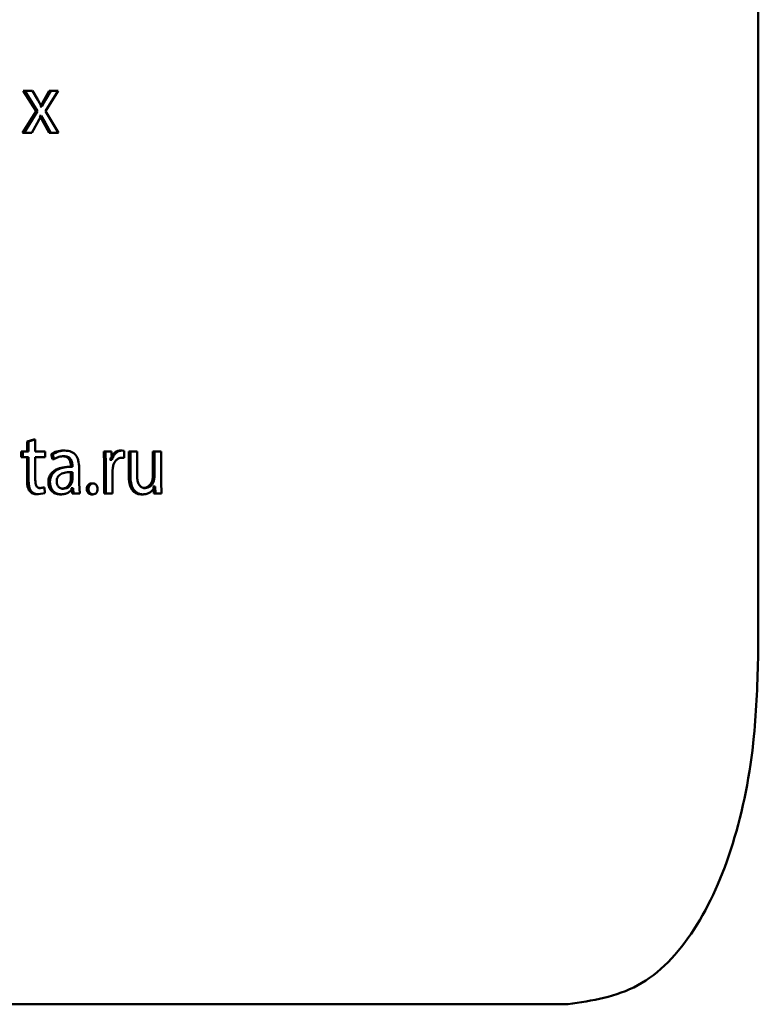
# Paper-space layout 'Лист1' of a CAD drawing. Units: millimetres. Extents: x -4216 to 7224, y -6216 to 5807.
# Drawn here: x 5020 to 5041, y 4767 to 4795 of the extents above; entities that cross this region are included whole.
import ezdxf

# ---------------------------------------------------------------- set-up
doc = ezdxf.new("R2010")
doc.units = ezdxf.units.MM

psp = doc.layouts.new('Лист1')

# ---------------------------------------------------------------- linework, layer by layer
at = {"color": 7, "linetype": 'Continuous', "lineweight": 50}
for p, q in [((5040.721, 4776.739), (5040.721, 4944.562)), ((5019.779, 4792.769), (5020.144, 4792.184)), ((5019.779, 4792.769), (5019.822, 4792.769)), ((5019.822, 4792.769), (5020.188, 4792.184)), ((5020.041, 4792.769), (5019.822, 4792.769)), ((5020.195, 4792.513), (5020.041, 4792.769)), ((5020.523, 4792.769), (5020.373, 4792.515)), ((5020.413, 4792.192), (5020.778, 4792.769)), ((5020.568, 4792.769), (5020.417, 4792.515)), ((5020.523, 4792.769), (5020.568, 4792.769)), ((5020.778, 4792.769), (5020.568, 4792.769)), ((5020.304, 4792.317), (5020.195, 4792.513)), ((5020.373, 4792.515), (5020.267, 4792.317)), ((5020.417, 4792.515), (5020.311, 4792.317)), ((5020.373, 4792.515), (5020.417, 4792.515)), ((5020.144, 4792.184), (5019.761, 4791.575)), ((5020.188, 4792.184), (5019.804, 4791.575)), ((5020.144, 4792.184), (5020.188, 4792.184)), ((5020.267, 4792.317), (5020.26, 4792.317)), ((5020.267, 4792.317), (5020.311, 4792.317)), ((5020.311, 4792.317), (5020.304, 4792.317)), ((5020.789, 4791.575), (5020.413, 4792.192)), ((5020.177, 4791.844), (5020.291, 4792.051)), ((5020.251, 4792.051), (5020.247, 4792.051)), ((5020.251, 4792.051), (5020.366, 4791.844)), ((5020.251, 4792.051), (5020.295, 4792.051)), ((5020.295, 4792.051), (5020.291, 4792.051)), ((5020.295, 4792.051), (5020.41, 4791.844)), ((5020.021, 4791.575), (5020.177, 4791.844)), ((5020.366, 4791.844), (5020.523, 4791.575)), ((5020.366, 4791.844), (5020.41, 4791.844)), ((5020.41, 4791.844), (5020.568, 4791.575)), ((5019.761, 4791.575), (5019.804, 4791.575)), ((5020.021, 4791.575), (5019.804, 4791.575)), ((5020.523, 4791.575), (5020.568, 4791.575)), ((5020.789, 4791.575), (5020.568, 4791.575)), ((5020.08, 4782.834), (5019.889, 4782.777)), ((5019.889, 4782.777), (5019.889, 4782.491)), ((5019.889, 4782.777), (5019.932, 4782.777)), ((5020.123, 4782.834), (5019.932, 4782.777)), ((5019.932, 4782.777), (5019.932, 4782.491)), ((5020.08, 4782.834), (5020.123, 4782.834)), ((5020.123, 4782.491), (5020.123, 4782.834)), ((5019.721, 4782.491), (5019.721, 4782.326)), ((5019.721, 4782.491), (5019.764, 4782.491)), ((5019.764, 4782.491), (5019.764, 4782.326)), ((5019.932, 4782.491), (5019.764, 4782.491)), ((5020.404, 4782.491), (5020.123, 4782.491)), ((5020.404, 4782.326), (5020.404, 4782.491)), ((5020.572, 4782.412), (5020.616, 4782.269)), ((5020.572, 4782.412), (5020.617, 4782.412)), ((5020.617, 4782.412), (5020.661, 4782.269)), ((5020.894, 4782.358), (5020.939, 4782.358)), ((5020.923, 4782.518), (5020.968, 4782.518)), ((5022.244, 4782.491), (5022.078, 4782.491)), ((5022.078, 4782.491), (5022.086, 4782.118)), ((5022.078, 4782.491), (5022.126, 4782.491)), ((5022.126, 4782.491), (5022.134, 4782.118)), ((5022.292, 4782.491), (5022.126, 4782.491)), ((5022.299, 4782.256), (5022.292, 4782.491)), ((5022.548, 4782.518), (5022.597, 4782.518)), ((5022.651, 4782.51), (5022.597, 4782.518)), ((5022.651, 4782.306), (5022.651, 4782.51)), ((5022.785, 4782.491), (5022.785, 4781.792)), ((5022.785, 4782.491), (5022.834, 4782.491)), ((5022.834, 4782.491), (5022.834, 4781.792)), ((5023.023, 4782.491), (5022.834, 4782.491)), ((5023.023, 4781.829), (5023.023, 4782.491)), ((5023.468, 4782.491), (5023.468, 4781.757)), ((5023.468, 4782.491), (5023.519, 4782.491)), ((5023.519, 4782.491), (5023.519, 4781.757)), ((5023.705, 4782.491), (5023.519, 4782.491)), ((5023.705, 4781.622), (5023.705, 4782.491)), ((5019.721, 4782.326), (5019.764, 4782.326)), ((5019.932, 4782.326), (5019.764, 4782.326)), ((5019.889, 4782.326), (5019.889, 4781.673)), ((5019.932, 4782.326), (5019.932, 4781.673)), ((5020.404, 4782.326), (5020.123, 4782.326)), ((5020.123, 4781.681), (5020.123, 4782.326)), ((5020.616, 4782.269), (5020.661, 4782.269)), ((5021.136, 4782.081), (5021.136, 4782.056)), ((5021.136, 4782.081), (5021.182, 4782.081)), ((5021.182, 4782.081), (5021.182, 4782.056)), ((5022.086, 4782.118), (5022.086, 4781.296)), ((5022.086, 4782.118), (5022.134, 4782.118)), ((5022.134, 4782.118), (5022.134, 4781.296)), ((5022.259, 4782.256), (5022.251, 4782.256)), ((5022.259, 4782.256), (5022.308, 4782.256)), ((5022.308, 4782.256), (5022.299, 4782.256)), ((5022.537, 4782.313), (5022.602, 4782.306)), ((5022.537, 4782.313), (5022.587, 4782.313)), ((5022.587, 4782.313), (5022.651, 4782.306)), ((5022.602, 4782.306), (5022.651, 4782.306)), ((5021.174, 4782.056), (5021.128, 4782.056)), ((5021.136, 4782.056), (5021.182, 4782.056)), ((5021.14, 4781.698), (5021.14, 4781.906)), ((5021.186, 4781.698), (5021.186, 4781.906)), ((5021.372, 4781.582), (5021.372, 4782.029)), ((5022.323, 4781.933), (5022.331, 4782.034)), ((5022.323, 4781.296), (5022.323, 4781.933)), ((5022.785, 4781.792), (5022.834, 4781.792)), ((5019.889, 4781.673), (5019.932, 4781.673)), ((5020.495, 4781.612), (5020.539, 4781.612)), ((5021.129, 4781.629), (5021.14, 4781.698)), ((5021.129, 4781.629), (5021.175, 4781.629)), ((5021.14, 4781.698), (5021.186, 4781.698)), ((5021.175, 4781.629), (5021.186, 4781.698)), ((5021.39, 4781.296), (5021.372, 4781.582)), ((5021.722, 4781.579), (5021.769, 4781.579)), ((5023.468, 4781.757), (5023.451, 4781.646)), ((5023.451, 4781.646), (5023.502, 4781.646)), ((5023.468, 4781.757), (5023.519, 4781.757)), ((5023.519, 4781.757), (5023.502, 4781.646)), ((5023.714, 4781.296), (5023.705, 4781.622)), ((5019.964, 4781.362), (5020.008, 4781.362)), ((5020.175, 4781.271), (5020.219, 4781.271)), ((5020.219, 4781.271), (5020.392, 4781.301)), ((5020.339, 4781.463), (5020.226, 4781.449)), ((5020.226, 4781.449), (5020.27, 4781.449)), ((5020.383, 4781.463), (5020.27, 4781.449)), ((5020.339, 4781.463), (5020.383, 4781.463)), ((5020.392, 4781.301), (5020.383, 4781.463)), ((5020.821, 4781.269), (5020.867, 4781.269)), ((5020.872, 4781.429), (5020.917, 4781.429)), ((5021.153, 4781.446), (5021.147, 4781.446)), ((5021.153, 4781.446), (5021.169, 4781.296)), ((5021.153, 4781.446), (5021.199, 4781.446)), ((5021.344, 4781.296), (5021.169, 4781.296)), ((5021.169, 4781.296), (5021.215, 4781.296)), ((5021.199, 4781.446), (5021.193, 4781.446)), ((5021.199, 4781.446), (5021.215, 4781.296)), ((5021.39, 4781.296), (5021.215, 4781.296)), ((5021.591, 4781.424), (5021.638, 4781.424)), ((5021.719, 4781.269), (5021.767, 4781.269)), ((5022.086, 4781.296), (5022.134, 4781.296)), ((5022.323, 4781.296), (5022.134, 4781.296)), ((5023.142, 4781.269), (5023.192, 4781.269)), ((5023.204, 4781.449), (5023.254, 4781.449)), ((5023.487, 4781.491), (5023.482, 4781.491)), ((5023.487, 4781.491), (5023.497, 4781.296)), ((5023.487, 4781.491), (5023.538, 4781.491)), ((5023.662, 4781.296), (5023.497, 4781.296)), ((5023.497, 4781.296), (5023.548, 4781.296)), ((5023.538, 4781.491), (5023.534, 4781.491)), ((5023.538, 4781.491), (5023.548, 4781.296)), ((5023.714, 4781.296), (5023.548, 4781.296)), ((5035.3, 4766.739), (4966.434, 4766.739))]:
    psp.add_line(p, q, dxfattribs=at)
for points, knots in [([(5020.923, 4782.518), (5020.861, 4782.514), (5020.738, 4782.506), (5020.627, 4782.443), (5020.572, 4782.412)], [0, 0, 0, 0, 0.500392, 1, 1, 1, 1]), ([(5020.968, 4782.518), (5020.906, 4782.514), (5020.783, 4782.506), (5020.672, 4782.443), (5020.617, 4782.412)], [0, 0, 0, 0, 0.500468, 1, 1, 1, 1]), ([(5020.661, 4782.269), (5020.705, 4782.294), (5020.792, 4782.346), (5020.89, 4782.354), (5020.939, 4782.358)], [0, 0, 0, 0, 0.499766, 1, 1, 1, 1]), ([(5020.894, 4782.358), (5020.93, 4782.355), (5020.982, 4782.351), (5021.042, 4782.319), (5021.077, 4782.287), (5021.104, 4782.247), (5021.131, 4782.179), (5021.134, 4782.121), (5021.136, 4782.081)], [0, 0, 0, 0, 0.271693, 0.389061, 0.501086, 0.611566, 0.72842, 1, 1, 1, 1]), ([(5020.939, 4782.358), (5020.976, 4782.355), (5021.027, 4782.351), (5021.087, 4782.319), (5021.122, 4782.288), (5021.149, 4782.247), (5021.176, 4782.179), (5021.18, 4782.121), (5021.182, 4782.081)], [0, 0, 0, 0, 0.271549, 0.388669, 0.500271, 0.611094, 0.72817, 1, 1, 1, 1]), ([(5021.372, 4782.029), (5021.369, 4782.099), (5021.364, 4782.199), (5021.321, 4782.317), (5021.278, 4782.389), (5021.22, 4782.447), (5021.118, 4782.506), (5021.03, 4782.513), (5020.968, 4782.518)], [0, 0, 0, 0, 0.273432, 0.3905, 0.499954, 0.61325, 0.73041, 1, 1, 1, 1]), ([(5022.548, 4782.518), (5022.516, 4782.514), (5022.45, 4782.506), (5022.365, 4782.446), (5022.298, 4782.362), (5022.272, 4782.292), (5022.259, 4782.256)], [0, 0, 0, 0, 0.2480882, 0.4995988, 0.7427485, 1, 1, 1, 1]), ([(5022.597, 4782.518), (5022.565, 4782.514), (5022.499, 4782.506), (5022.414, 4782.446), (5022.346, 4782.362), (5022.321, 4782.292), (5022.308, 4782.256)], [0, 0, 0, 0, 0.2482772, 0.4998985, 0.7429481, 1, 1, 1, 1]), ([(5022.331, 4782.034), (5022.34, 4782.072), (5022.355, 4782.143), (5022.402, 4782.22), (5022.45, 4782.267), (5022.506, 4782.304), (5022.554, 4782.309), (5022.587, 4782.313)], [0, 0, 0, 0, 0.261517, 0.499769, 0.626537, 0.748859, 1, 1, 1, 1]), ([(5021.136, 4782.056), (5021.059, 4782.054), (5020.918, 4782.049), (5020.743, 4781.997), (5020.624, 4781.922), (5020.549, 4781.836), (5020.502, 4781.729), (5020.497, 4781.652), (5020.495, 4781.612)], [0, 0, 0, 0, 0.274648, 0.499275, 0.634731, 0.755769, 0.873524, 1, 1, 1, 1]), ([(5021.182, 4782.056), (5021.104, 4782.053), (5020.963, 4782.049), (5020.788, 4781.996), (5020.668, 4781.921), (5020.593, 4781.836), (5020.547, 4781.729), (5020.542, 4781.652), (5020.539, 4781.612)], [0, 0, 0, 0, 0.275342, 0.500656, 0.635724, 0.756426, 0.873862, 1, 1, 1, 1]), ([(5021.186, 4781.906), (5021.12, 4781.905), (5021.006, 4781.903), (5020.872, 4781.864), (5020.798, 4781.809), (5020.761, 4781.76), (5020.738, 4781.701), (5020.735, 4781.659), (5020.734, 4781.637)], [0, 0, 0, 0, 0.344226, 0.601863, 0.706656, 0.802678, 0.897773, 1, 1, 1, 1]), ([(5022.785, 4781.792), (5022.788, 4781.723), (5022.793, 4781.597), (5022.845, 4781.447), (5022.913, 4781.356), (5022.981, 4781.304), (5023.059, 4781.274), (5023.114, 4781.27), (5023.142, 4781.269)], [0, 0, 0, 0, 0.275009, 0.499686, 0.625642, 0.749739, 0.870217, 1, 1, 1, 1]), ([(5022.834, 4781.792), (5022.837, 4781.723), (5022.842, 4781.597), (5022.894, 4781.447), (5022.963, 4781.356), (5023.031, 4781.304), (5023.11, 4781.274), (5023.164, 4781.27), (5023.192, 4781.269)], [0, 0, 0, 0, 0.274173, 0.499331, 0.62525, 0.749455, 0.870044, 1, 1, 1, 1]), ([(5023.254, 4781.449), (5023.234, 4781.45), (5023.194, 4781.453), (5023.14, 4781.477), (5023.096, 4781.517), (5023.055, 4781.584), (5023.027, 4781.691), (5023.025, 4781.78), (5023.023, 4781.829)], [0, 0, 0, 0, 0.136044, 0.258228, 0.376053, 0.500027, 0.720239, 1, 1, 1, 1]), ([(5019.889, 4781.673), (5019.89, 4781.618), (5019.893, 4781.534), (5019.92, 4781.427), (5019.95, 4781.383), (5019.964, 4781.362)], [0, 0, 0, 0, 0.500504, 0.76797, 1, 1, 1, 1]), ([(5019.932, 4781.673), (5019.933, 4781.618), (5019.936, 4781.534), (5019.963, 4781.427), (5019.994, 4781.383), (5020.008, 4781.362)], [0, 0, 0, 0, 0.5003956, 0.7677961, 1, 1, 1, 1]), ([(5020.27, 4781.449), (5020.257, 4781.449), (5020.233, 4781.451), (5020.198, 4781.464), (5020.169, 4781.487), (5020.143, 4781.529), (5020.126, 4781.596), (5020.124, 4781.65), (5020.123, 4781.681)], [0, 0, 0, 0, 0.134562, 0.250394, 0.372162, 0.500191, 0.716488, 1, 1, 1, 1]), ([(5020.495, 4781.612), (5020.499, 4781.565), (5020.506, 4781.494), (5020.547, 4781.412), (5020.588, 4781.36), (5020.637, 4781.319), (5020.713, 4781.278), (5020.778, 4781.272), (5020.821, 4781.269)], [0, 0, 0, 0, 0.249267, 0.37517, 0.499713, 0.61876, 0.738909, 1, 1, 1, 1]), ([(5020.539, 4781.612), (5020.544, 4781.565), (5020.551, 4781.494), (5020.592, 4781.412), (5020.633, 4781.36), (5020.682, 4781.319), (5020.758, 4781.278), (5020.823, 4781.272), (5020.867, 4781.269)], [0, 0, 0, 0, 0.248996, 0.374769, 0.499334, 0.618395, 0.738617, 1, 1, 1, 1]), ([(5020.734, 4781.637), (5020.736, 4781.607), (5020.738, 4781.565), (5020.76, 4781.515), (5020.782, 4781.484), (5020.809, 4781.46), (5020.854, 4781.435), (5020.891, 4781.431), (5020.917, 4781.429)], [0, 0, 0, 0, 0.263841, 0.382077, 0.49965, 0.618082, 0.737667, 1, 1, 1, 1]), ([(5020.872, 4781.429), (5020.901, 4781.431), (5020.957, 4781.436), (5021.033, 4781.478), (5021.095, 4781.542), (5021.118, 4781.6), (5021.129, 4781.629)], [0, 0, 0, 0, 0.256349, 0.499961, 0.748893, 1, 1, 1, 1]), ([(5020.917, 4781.429), (5020.946, 4781.431), (5021.002, 4781.436), (5021.078, 4781.478), (5021.141, 4781.542), (5021.164, 4781.6), (5021.175, 4781.629)], [0, 0, 0, 0, 0.256547, 0.500256, 0.749126, 1, 1, 1, 1]), ([(5021.722, 4781.579), (5021.703, 4781.577), (5021.677, 4781.574), (5021.645, 4781.555), (5021.62, 4781.529), (5021.596, 4781.485), (5021.593, 4781.445), (5021.591, 4781.424)], [0, 0, 0, 0, 0.256948, 0.377772, 0.500492, 0.739097, 1, 1, 1, 1]), ([(5021.769, 4781.579), (5021.751, 4781.577), (5021.724, 4781.574), (5021.692, 4781.555), (5021.667, 4781.529), (5021.642, 4781.485), (5021.639, 4781.445), (5021.638, 4781.424)], [0, 0, 0, 0, 0.25716, 0.378059, 0.500813, 0.739928, 1, 1, 1, 1]), ([(5021.897, 4781.424), (5021.896, 4781.445), (5021.893, 4781.485), (5021.87, 4781.529), (5021.845, 4781.554), (5021.814, 4781.574), (5021.787, 4781.577), (5021.769, 4781.579)], [0, 0, 0, 0, 0.2617173, 0.4992912, 0.6215767, 0.7421475, 1, 1, 1, 1]), ([(5023.451, 4781.646), (5023.439, 4781.618), (5023.414, 4781.563), (5023.355, 4781.501), (5023.284, 4781.457), (5023.231, 4781.451), (5023.204, 4781.449)], [0, 0, 0, 0, 0.251215, 0.500289, 0.748893, 1, 1, 1, 1]), ([(5023.502, 4781.646), (5023.49, 4781.618), (5023.465, 4781.563), (5023.406, 4781.501), (5023.334, 4781.457), (5023.281, 4781.451), (5023.254, 4781.449)], [0, 0, 0, 0, 0.250971, 0.50001, 0.748678, 1, 1, 1, 1]), ([(5019.964, 4781.362), (5019.977, 4781.348), (5020.003, 4781.32), (5020.074, 4781.28), (5020.134, 4781.275), (5020.175, 4781.271)], [0, 0, 0, 0, 0.232327, 0.468816, 1, 1, 1, 1]), ([(5020.008, 4781.362), (5020.021, 4781.348), (5020.047, 4781.32), (5020.117, 4781.28), (5020.177, 4781.275), (5020.219, 4781.271)], [0, 0, 0, 0, 0.232187, 0.46865, 1, 1, 1, 1]), ([(5020.867, 4781.269), (5020.899, 4781.271), (5020.961, 4781.275), (5021.051, 4781.311), (5021.132, 4781.365), (5021.173, 4781.419), (5021.193, 4781.446)], [0, 0, 0, 0, 0.25448, 0.500282, 0.753457, 1, 1, 1, 1]), ([(5021.591, 4781.424), (5021.593, 4781.403), (5021.596, 4781.364), (5021.619, 4781.32), (5021.644, 4781.294), (5021.675, 4781.274), (5021.701, 4781.271), (5021.719, 4781.269)], [0, 0, 0, 0, 0.260856, 0.499652, 0.62301, 0.743902, 1, 1, 1, 1]), ([(5021.638, 4781.424), (5021.639, 4781.403), (5021.642, 4781.364), (5021.666, 4781.32), (5021.691, 4781.294), (5021.722, 4781.274), (5021.749, 4781.271), (5021.767, 4781.269)], [0, 0, 0, 0, 0.259939, 0.499317, 0.62266, 0.743608, 1, 1, 1, 1]), ([(5021.767, 4781.269), (5021.785, 4781.271), (5021.812, 4781.274), (5021.844, 4781.293), (5021.863, 4781.312), (5021.878, 4781.336), (5021.893, 4781.372), (5021.896, 4781.403), (5021.897, 4781.424)], [0, 0, 0, 0, 0.2592389, 0.3793039, 0.5001294, 0.6182852, 0.7381278, 1, 1, 1, 1]), ([(5023.192, 4781.269), (5023.227, 4781.271), (5023.296, 4781.277), (5023.392, 4781.322), (5023.475, 4781.392), (5023.514, 4781.458), (5023.534, 4781.491)], [0, 0, 0, 0, 0.255692, 0.50016, 0.748467, 1, 1, 1, 1]), ([(5035.3, 4766.739), (5035.988, 4766.844), (5037.364, 4767.053), (5038.968, 4768.73), (5040.075, 4771.22), (5040.638, 4774.04), (5040.697, 4775.945), (5040.721, 4776.739)], [0, 0, 0, 0, 0.213168, 0.426488, 0.637061, 0.848774, 1, 1, 1, 1])]:
    psp.add_open_spline(points, degree=3, knots=knots, dxfattribs=at)

doc.saveas('drawing.dxf')
